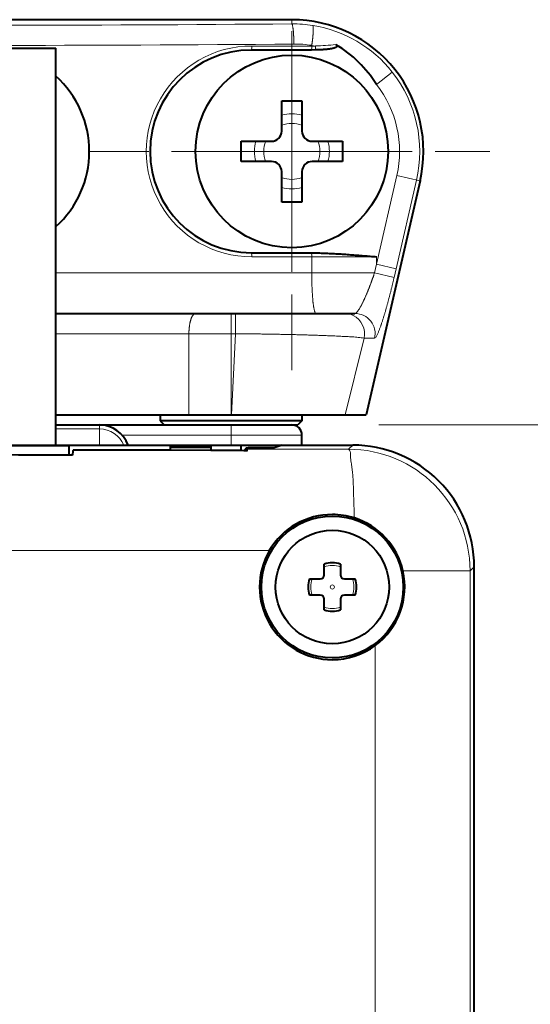
# Model space of a CAD drawing. Extents: x -5 to 3037, y -470 to -9.
# Drawn here: x 284 to 290, y -123 to -111 of the extents above; entities that cross this region are included whole.
import ezdxf

# ---------------------------------------------------------------- set-up
doc = ezdxf.new("R2010")
doc.units = 0
doc.header["$MEASUREMENT"] = 0
doc.linetypes.add('CENTER', pattern=[25.4, 15.875, -3.175, 3.175, -3.175])
doc.layers.get('0').update_dxf_attribs({"linetype": 'CONTINUOUS'})
doc.layers.add('8__QUOTE', color=7, linetype='CONTINUOUS')
doc.layers.add('DEFAULT_1', color=7, linetype='CONTINUOUS')

msp = doc.modelspace()

# ---------------------------------------------------------------- linework, layer by layer
at = {"color": 0, "linetype": 'Continuous', "lineweight": 40}
for p, q in [((287.259, -110.788), (279.759, -110.788)), ((282.672, -111.138), (284.347, -111.138)), ((284.347, -116.038), (284.347, -111.138)), ((287.433, -111.163), (286.759, -111.163)), ((287.5, -111.162), (287.433, -111.163)), ((287.546, -111.161), (287.5, -111.162)), ((287.548, -111.161), (287.546, -111.161)), ((287.55, -111.161), (287.548, -111.161)), ((287.551, -111.161), (287.55, -111.161)), ((287.553, -111.161), (287.551, -111.161)), ((287.555, -111.161), (287.553, -111.161)), ((287.557, -111.161), (287.555, -111.161)), ((287.558, -111.161), (287.557, -111.161)), ((287.56, -111.161), (287.558, -111.161)), ((287.562, -111.161), (287.56, -111.161)), ((287.564, -111.161), (287.562, -111.161)), ((287.565, -111.161), (287.564, -111.161)), ((287.567, -111.161), (287.565, -111.161)), ((287.569, -111.161), (287.567, -111.161)), ((287.57, -111.161), (287.569, -111.161)), ((287.572, -111.161), (287.57, -111.161)), ((287.574, -111.161), (287.572, -111.161)), ((287.576, -111.161), (287.574, -111.161)), ((287.577, -111.161), (287.576, -111.161)), ((287.579, -111.16), (287.577, -111.161)), ((287.581, -111.16), (287.579, -111.16)), ((287.583, -111.16), (287.581, -111.16)), ((287.584, -111.16), (287.583, -111.16)), ((287.586, -111.16), (287.584, -111.16)), ((287.588, -111.16), (287.586, -111.16)), ((287.59, -111.16), (287.588, -111.16)), ((287.591, -111.16), (287.59, -111.16)), ((287.593, -111.16), (287.591, -111.16)), ((287.595, -111.16), (287.593, -111.16)), ((287.596, -111.16), (287.595, -111.16)), ((287.598, -111.16), (287.596, -111.16)), ((287.6, -111.16), (287.598, -111.16)), ((287.602, -111.16), (287.6, -111.16)), ((287.603, -111.16), (287.602, -111.16)), ((287.605, -111.16), (287.603, -111.16)), ((287.607, -111.159), (287.605, -111.16)), ((287.609, -111.159), (287.607, -111.159)), ((287.61, -111.159), (287.609, -111.159)), ((287.612, -111.159), (287.61, -111.159)), ((287.614, -111.159), (287.612, -111.159)), ((287.615, -111.159), (287.614, -111.159)), ((287.617, -111.159), (287.615, -111.159)), ((287.619, -111.159), (287.617, -111.159)), ((287.621, -111.159), (287.619, -111.159)), ((287.622, -111.159), (287.621, -111.159)), ((287.624, -111.159), (287.622, -111.159)), ((287.626, -111.159), (287.624, -111.159)), ((287.628, -111.159), (287.626, -111.159)), ((287.629, -111.158), (287.628, -111.159)), ((287.631, -111.158), (287.629, -111.158)), ((287.633, -111.158), (287.631, -111.158)), ((287.634, -111.158), (287.633, -111.158)), ((287.636, -111.158), (287.634, -111.158)), ((287.638, -111.158), (287.636, -111.158)), ((287.64, -111.158), (287.638, -111.158)), ((287.641, -111.158), (287.64, -111.158)), ((287.643, -111.158), (287.641, -111.158)), ((287.645, -111.158), (287.643, -111.158)), ((287.646, -111.157), (287.645, -111.158)), ((287.648, -111.157), (287.646, -111.157)), ((287.65, -111.157), (287.648, -111.157)), ((287.652, -111.157), (287.65, -111.157)), ((287.653, -111.157), (287.652, -111.157)), ((287.655, -111.157), (287.653, -111.157)), ((287.657, -111.157), (287.655, -111.157)), ((287.659, -111.157), (287.657, -111.157)), ((287.66, -111.157), (287.659, -111.157)), ((287.662, -111.156), (287.66, -111.157)), ((287.664, -111.156), (287.662, -111.156)), ((287.665, -111.156), (287.664, -111.156)), ((287.667, -111.156), (287.665, -111.156)), ((287.669, -111.156), (287.667, -111.156)), ((287.671, -111.156), (287.669, -111.156)), ((287.672, -111.156), (287.671, -111.156)), ((287.674, -111.156), (287.672, -111.156)), ((287.676, -111.155), (287.674, -111.156)), ((287.678, -111.155), (287.676, -111.155)), ((287.679, -111.155), (287.678, -111.155)), ((287.681, -111.155), (287.679, -111.155)), ((287.683, -111.155), (287.681, -111.155)), ((287.684, -111.155), (287.683, -111.155)), ((287.686, -111.155), (287.684, -111.155)), ((287.688, -111.154), (287.686, -111.155)), ((287.69, -111.154), (287.688, -111.154)), ((287.691, -111.154), (287.69, -111.154)), ((287.693, -111.154), (287.691, -111.154)), ((287.695, -111.154), (287.693, -111.154)), ((287.696, -111.154), (287.695, -111.154)), ((287.698, -111.153), (287.696, -111.154)), ((287.7, -111.153), (287.698, -111.153)), ((287.702, -111.153), (287.7, -111.153)), ((287.703, -111.153), (287.702, -111.153)), ((287.705, -111.153), (287.703, -111.153)), ((287.707, -111.152), (287.705, -111.153)), ((287.709, -111.152), (287.707, -111.152)), ((287.71, -111.152), (287.709, -111.152)), ((287.712, -111.152), (287.71, -111.152)), ((287.714, -111.152), (287.712, -111.152)), ((287.715, -111.152), (287.714, -111.152)), ((287.717, -111.151), (287.715, -111.152)), ((287.719, -111.151), (287.717, -111.151)), ((287.721, -111.151), (287.719, -111.151)), ((287.722, -111.151), (287.721, -111.151)), ((287.724, -111.15), (287.722, -111.151)), ((287.726, -111.15), (287.724, -111.15)), ((287.727, -111.15), (287.726, -111.15)), ((287.729, -111.15), (287.727, -111.15)), ((287.731, -111.149), (287.729, -111.15)), ((287.733, -111.149), (287.731, -111.149)), ((287.734, -111.149), (287.733, -111.149)), ((287.736, -111.149), (287.734, -111.149)), ((287.738, -111.148), (287.736, -111.149)), ((287.739, -111.148), (287.738, -111.148)), ((287.741, -111.148), (287.739, -111.148)), ((287.743, -111.148), (287.741, -111.148)), ((287.744, -111.147), (287.743, -111.148)), ((287.746, -111.147), (287.744, -111.147)), ((287.748, -111.147), (287.746, -111.147)), ((287.75, -111.146), (287.748, -111.147)), ((287.751, -111.146), (287.75, -111.146)), ((287.753, -111.146), (287.751, -111.146)), ((287.755, -111.145), (287.753, -111.146)), ((287.756, -111.145), (287.755, -111.145)), ((287.758, -111.145), (287.756, -111.145)), ((287.76, -111.144), (287.758, -111.145)), ((287.761, -111.144), (287.76, -111.144)), ((287.763, -111.144), (287.761, -111.144)), ((287.765, -111.143), (287.763, -111.144)), ((287.766, -111.143), (287.765, -111.143)), ((287.768, -111.142), (287.766, -111.143)), ((287.77, -111.142), (287.768, -111.142)), ((287.772, -111.141), (287.77, -111.142)), ((287.773, -111.141), (287.772, -111.141)), ((287.775, -111.141), (287.773, -111.141)), ((287.777, -111.14), (287.775, -111.141)), ((287.778, -111.14), (287.777, -111.14)), ((287.78, -111.139), (287.778, -111.14)), ((287.781, -111.139), (287.78, -111.139)), ((287.783, -111.138), (287.781, -111.139)), ((287.785, -111.138), (287.783, -111.138)), ((287.786, -111.137), (287.785, -111.138)), ((287.788, -111.136), (287.786, -111.137)), ((287.79, -111.136), (287.788, -111.136)), ((287.791, -111.135), (287.79, -111.136)), ((287.793, -111.134), (287.791, -111.135)), ((287.794, -111.134), (287.793, -111.134)), ((287.796, -111.133), (287.794, -111.134)), ((287.798, -111.132), (287.796, -111.133)), ((287.799, -111.132), (287.798, -111.132)), ((287.801, -111.131), (287.799, -111.132)), ((287.802, -111.13), (287.801, -111.131)), ((287.804, -111.129), (287.802, -111.13)), ((287.803, -111.096), (287.804, -111.097)), ((287.804, -111.097), (287.806, -111.098)), ((287.805, -111.128), (287.804, -111.129)), ((287.807, -111.127), (287.805, -111.128)), ((287.806, -111.098), (287.807, -111.099)), ((287.807, -111.099), (287.808, -111.1)), ((287.808, -111.126), (287.807, -111.127)), ((287.808, -111.1), (287.81, -111.101)), ((287.809, -111.125), (287.808, -111.126)), ((287.811, -111.124), (287.809, -111.125)), ((287.81, -111.101), (287.811, -111.102)), ((287.811, -111.102), (287.812, -111.104)), ((287.812, -111.123), (287.811, -111.124)), ((287.812, -111.104), (287.813, -111.105)), ((287.813, -111.121), (287.812, -111.123)), ((287.813, -111.105), (287.814, -111.107)), ((287.814, -111.12), (287.813, -111.121)), ((287.814, -111.107), (287.815, -111.108)), ((287.815, -111.118), (287.814, -111.12)), ((287.815, -111.108), (287.816, -111.11)), ((287.816, -111.115), (287.815, -111.117)), ((287.815, -111.117), (287.815, -111.118)), ((287.816, -111.11), (287.816, -111.111)), ((287.816, -111.111), (287.816, -111.113)), ((287.816, -111.113), (287.816, -111.115)), ((287.134, -112.163), (287.134, -111.788)), ((287.134, -111.788), (287.384, -111.788)), ((287.384, -111.788), (287.384, -112.163)), ((286.634, -112.538), (286.634, -112.288)), ((286.634, -112.288), (287.009, -112.288)), ((287.509, -112.288), (287.884, -112.288)), ((287.884, -112.288), (287.884, -112.538)), ((287.009, -112.538), (286.634, -112.538)), ((287.884, -112.538), (287.509, -112.538)), ((287.134, -113.038), (287.134, -112.663)), ((287.384, -112.663), (287.384, -113.038)), ((288.843, -112.778), (288.177, -115.663)), ((287.384, -113.038), (287.134, -113.038)), ((286.759, -113.663), (287.433, -113.663)), ((287.433, -113.663), (287.5, -113.663)), ((287.5, -113.663), (287.52, -113.664)), ((287.52, -113.664), (287.54, -113.664)), ((287.54, -113.664), (287.56, -113.665)), ((287.56, -113.665), (287.58, -113.665)), ((287.58, -113.665), (287.6, -113.666)), ((287.6, -113.666), (287.62, -113.667)), ((287.62, -113.667), (287.641, -113.667)), ((287.641, -113.667), (287.661, -113.668)), ((287.661, -113.668), (287.681, -113.669)), ((287.681, -113.669), (287.701, -113.67)), ((287.701, -113.67), (287.721, -113.671)), ((287.721, -113.671), (287.741, -113.672)), ((287.741, -113.672), (287.761, -113.673)), ((287.761, -113.673), (287.781, -113.674)), ((287.781, -113.674), (287.801, -113.676)), ((287.801, -113.676), (287.822, -113.677)), ((287.822, -113.677), (287.842, -113.678)), ((287.842, -113.678), (287.862, -113.679)), ((287.862, -113.679), (287.882, -113.681)), ((287.882, -113.681), (287.902, -113.682)), ((287.902, -113.682), (287.922, -113.683)), ((287.922, -113.683), (287.942, -113.685)), ((287.942, -113.685), (287.962, -113.686)), ((287.962, -113.686), (287.982, -113.688)), ((287.982, -113.688), (288.002, -113.689)), ((288.002, -113.689), (288.022, -113.691)), ((288.022, -113.691), (288.042, -113.692)), ((288.042, -113.692), (288.062, -113.694)), ((288.062, -113.694), (288.083, -113.695)), ((288.083, -113.695), (288.103, -113.697)), ((288.103, -113.697), (288.123, -113.698)), ((288.123, -113.698), (288.143, -113.7)), ((288.143, -113.7), (288.163, -113.701)), ((288.163, -113.701), (288.183, -113.703)), ((288.183, -113.703), (288.203, -113.705)), ((288.203, -113.705), (288.223, -113.706)), ((288.223, -113.706), (288.243, -113.708)), ((288.243, -113.708), (288.263, -113.71)), ((288.263, -113.71), (288.283, -113.711)), ((288.283, -113.711), (288.303, -113.713)), ((284.347, -114.413), (288.037, -114.413)), ((284.347, -115.663), (288.177, -115.663)), ((285.634, -115.663), (285.634, -115.738)), ((285.634, -115.738), (285.684, -115.788)), ((287.384, -115.738), (285.634, -115.738)), ((287.384, -115.738), (287.334, -115.788)), ((287.384, -115.663), (287.384, -115.738)), ((284.347, -115.788), (287.334, -115.788)), ((287.384, -116.038), (287.384, -115.913)), ((279.009, -116.038), (288.01, -116.038)), ((284.509, -116.047), (282.509, -116.047)), ((284.509, -116.162), (284.509, -116.038)), ((285.759, -116.101), (284.559, -116.098)), ((285.759, -116.101), (285.759, -116.038)), ((285.759, -116.063), (286.259, -116.063)), ((286.259, -116.103), (285.759, -116.101)), ((286.259, -116.038), (286.259, -116.103)), ((286.634, -116.105), (286.259, -116.103)), ((286.634, -116.105), (286.634, -116.038)), ((286.667, -116.106), (286.634, -116.105)), ((286.71, -116.106), (286.667, -116.106)), ((286.676, -116.098), (286.672, -116.106)), ((286.707, -116.072), (286.72, -116.071)), ((287.04, -116.071), (286.72, -116.071)), ((287.138, -116.038), (287.04, -116.071)), ((284.55, -116.162), (284.509, -116.162)), ((287.659, -117.638), (287.659, -117.505)), ((287.859, -117.505), (287.859, -117.638)), ((289.509, -204.538), (289.509, -117.538)), ((287.477, -117.688), (287.609, -117.688)), ((287.909, -117.688), (288.042, -117.688)), ((287.609, -117.888), (287.477, -117.888)), ((287.659, -118.071), (287.659, -117.938)), ((287.859, -117.938), (287.859, -118.071)), ((288.042, -117.888), (287.909, -117.888))]:
    msp.add_line(p, q, dxfattribs=at)
at = {"color": 0, "linetype": 'Continuous', "lineweight": 15}
for p, q in [((287.259, -110.788), (287.259, -110.839)), ((287.262, -110.843), (287.259, -110.839)), ((287.264, -110.847), (287.262, -110.843)), ((287.266, -110.851), (287.264, -110.847)), ((287.267, -110.856), (287.266, -110.851)), ((287.267, -110.86), (287.267, -110.856)), ((287.268, -110.865), (287.267, -110.86)), ((287.269, -110.869), (287.268, -110.865)), ((287.27, -110.874), (287.269, -110.869)), ((287.271, -110.878), (287.27, -110.874)), ((287.272, -110.883), (287.271, -110.878)), ((287.272, -110.887), (287.272, -110.883)), ((287.273, -110.891), (287.272, -110.887)), ((287.274, -110.896), (287.273, -110.891)), ((287.274, -110.9), (287.274, -110.896)), ((287.275, -110.904), (287.274, -110.9)), ((287.275, -110.909), (287.275, -110.904)), ((287.276, -110.913), (287.275, -110.909)), ((287.276, -110.918), (287.276, -110.913)), ((287.277, -110.922), (287.276, -110.918)), ((287.277, -110.927), (287.277, -110.922)), ((287.521, -110.863), (287.519, -110.859)), ((287.522, -110.867), (287.521, -110.863)), ((287.523, -110.871), (287.522, -110.867)), ((287.523, -110.876), (287.523, -110.871)), ((287.524, -110.881), (287.523, -110.876)), ((287.524, -110.885), (287.524, -110.881)), ((287.524, -110.89), (287.524, -110.885)), ((287.524, -110.894), (287.524, -110.89)), ((287.524, -110.898), (287.524, -110.894)), ((287.524, -110.903), (287.524, -110.898)), ((287.524, -110.907), (287.524, -110.903)), ((287.524, -110.911), (287.524, -110.907)), ((287.524, -110.916), (287.524, -110.911)), ((287.524, -110.92), (287.524, -110.916)), ((287.524, -110.924), (287.524, -110.92)), ((287.278, -110.931), (287.277, -110.927)), ((287.278, -110.936), (287.278, -110.931)), ((287.278, -110.94), (287.278, -110.936)), ((287.279, -110.945), (287.278, -110.94)), ((287.279, -110.949), (287.279, -110.945)), ((287.279, -110.954), (287.279, -110.949)), ((287.28, -110.958), (287.279, -110.954)), ((287.28, -110.963), (287.28, -110.958)), ((287.28, -110.967), (287.28, -110.963)), ((287.281, -110.972), (287.28, -110.967)), ((287.281, -110.976), (287.281, -110.972)), ((287.281, -110.981), (287.281, -110.976)), ((287.281, -110.985), (287.281, -110.981)), ((287.282, -110.99), (287.281, -110.985)), ((287.282, -110.994), (287.282, -110.99)), ((287.282, -110.999), (287.282, -110.994)), ((287.282, -111.003), (287.282, -110.999)), ((287.282, -111.008), (287.282, -111.003)), ((287.283, -111.012), (287.282, -111.008)), ((287.283, -111.017), (287.283, -111.012)), ((287.283, -111.021), (287.283, -111.017)), ((287.283, -111.026), (287.283, -111.021)), ((287.283, -111.03), (287.283, -111.026)), ((287.283, -111.035), (287.283, -111.03)), ((287.284, -111.039), (287.283, -111.035)), ((287.284, -111.043), (287.284, -111.039)), ((287.284, -111.048), (287.284, -111.043)), ((287.512, -111.048), (287.513, -111.043)), ((287.513, -111.043), (287.514, -111.039)), ((287.514, -111.035), (287.515, -111.03)), ((287.514, -111.039), (287.514, -111.035)), ((287.515, -111.026), (287.516, -111.021)), ((287.515, -111.03), (287.515, -111.026)), ((287.516, -111.017), (287.517, -111.013)), ((287.516, -111.021), (287.516, -111.017)), ((287.517, -111.008), (287.518, -111.004)), ((287.517, -111.013), (287.517, -111.008)), ((287.518, -110.999), (287.519, -110.995)), ((287.518, -111.004), (287.518, -110.999)), ((287.519, -110.986), (287.52, -110.982)), ((287.519, -110.991), (287.519, -110.986)), ((287.519, -110.995), (287.519, -110.991)), ((287.52, -110.977), (287.521, -110.973)), ((287.52, -110.982), (287.52, -110.977)), ((287.521, -110.964), (287.522, -110.96)), ((287.521, -110.969), (287.521, -110.964)), ((287.521, -110.973), (287.521, -110.969)), ((287.522, -110.951), (287.523, -110.946)), ((287.522, -110.955), (287.522, -110.951)), ((287.522, -110.96), (287.522, -110.955)), ((287.523, -110.938), (287.524, -110.933)), ((287.523, -110.942), (287.523, -110.938)), ((287.523, -110.946), (287.523, -110.942)), ((287.524, -110.929), (287.524, -110.924)), ((287.524, -110.933), (287.524, -110.929)), ((287.55, -111.113), (286.764, -111.113)), ((287.284, -111.052), (287.284, -111.048)), ((287.284, -111.057), (287.284, -111.052)), ((287.284, -111.061), (287.284, -111.057)), ((287.284, -111.066), (287.284, -111.061)), ((287.284, -111.07), (287.284, -111.066)), ((287.284, -111.075), (287.284, -111.07)), ((287.284, -111.079), (287.284, -111.075)), ((287.284, -111.084), (287.284, -111.079)), ((287.285, -111.088), (287.284, -111.084)), ((287.504, -111.105), (287.505, -111.1)), ((287.504, -111.105), (287.504, -111.113)), ((287.55, -111.113), (287.504, -111.105)), ((287.505, -111.1), (287.506, -111.096)), ((287.506, -111.091), (287.507, -111.087)), ((287.506, -111.096), (287.506, -111.091)), ((287.507, -111.087), (287.508, -111.083)), ((287.508, -111.078), (287.509, -111.074)), ((287.508, -111.083), (287.508, -111.078)), ((287.509, -111.07), (287.51, -111.065)), ((287.509, -111.074), (287.509, -111.07)), ((287.51, -111.065), (287.511, -111.061)), ((287.511, -111.056), (287.512, -111.052)), ((287.511, -111.061), (287.511, -111.056)), ((287.512, -111.052), (287.512, -111.048)), ((288.303, -111.588), (288.499, -111.434)), ((288.303, -113.805), (288.556, -112.712)), ((288.556, -112.712), (288.843, -112.778)), ((288.546, -113.861), (288.798, -112.768)), ((286.764, -113.713), (288.303, -113.713)), ((287.504, -113.713), (287.504, -113.913)), ((288.303, -113.713), (288.303, -113.805)), ((288.279, -113.913), (288.303, -113.805)), ((288.303, -113.805), (288.546, -113.861)), ((284.347, -113.913), (288.279, -113.913)), ((287.504, -113.92), (287.504, -113.913)), ((287.504, -113.927), (287.504, -113.92)), ((287.504, -113.934), (287.504, -113.927)), ((287.504, -113.941), (287.504, -113.934)), ((287.504, -113.948), (287.504, -113.941)), ((287.504, -113.955), (287.504, -113.948)), ((287.505, -113.962), (287.504, -113.955)), ((288.263, -113.961), (288.265, -113.955)), ((288.265, -113.955), (288.267, -113.949)), ((288.267, -113.949), (288.269, -113.943)), ((288.269, -113.943), (288.271, -113.937)), ((288.271, -113.937), (288.273, -113.931)), ((288.273, -113.931), (288.275, -113.925)), ((288.275, -113.925), (288.277, -113.919)), ((288.277, -113.919), (288.279, -113.913)), ((288.279, -113.913), (288.521, -113.969)), ((288.521, -113.969), (288.546, -113.861)), ((287.505, -113.969), (287.505, -113.962)), ((287.505, -113.976), (287.505, -113.969)), ((287.505, -113.983), (287.505, -113.976)), ((287.505, -113.99), (287.505, -113.983)), ((287.505, -113.998), (287.505, -113.99)), ((287.505, -114.005), (287.505, -113.998)), ((287.505, -114.012), (287.505, -114.005)), ((287.506, -114.019), (287.505, -114.012)), ((287.506, -114.026), (287.506, -114.019)), ((287.506, -114.033), (287.506, -114.026)), ((287.506, -114.04), (287.506, -114.033)), ((287.506, -114.047), (287.506, -114.04)), ((287.506, -114.054), (287.506, -114.047)), ((287.507, -114.061), (287.506, -114.054)), ((287.507, -114.068), (287.507, -114.061)), ((287.507, -114.075), (287.507, -114.068)), ((287.507, -114.082), (287.507, -114.075)), ((288.216, -114.087), (288.219, -114.081)), ((288.219, -114.081), (288.221, -114.075)), ((288.221, -114.075), (288.223, -114.069)), ((288.223, -114.069), (288.226, -114.063)), ((288.226, -114.063), (288.228, -114.057)), ((288.228, -114.057), (288.23, -114.051)), ((288.23, -114.051), (288.232, -114.045)), ((288.232, -114.045), (288.235, -114.039)), ((288.235, -114.039), (288.237, -114.033)), ((288.237, -114.033), (288.239, -114.027)), ((288.239, -114.027), (288.241, -114.021)), ((288.241, -114.021), (288.243, -114.015)), ((288.243, -114.015), (288.246, -114.009)), ((288.246, -114.009), (288.248, -114.003)), ((288.248, -114.003), (288.25, -113.997)), ((288.25, -113.997), (288.252, -113.991)), ((288.252, -113.991), (288.254, -113.985)), ((288.254, -113.985), (288.256, -113.979)), ((288.256, -113.979), (288.258, -113.973)), ((288.258, -113.973), (288.261, -113.967)), ((288.261, -113.967), (288.263, -113.961)), ((288.494, -114.083), (288.496, -114.074)), ((288.496, -114.074), (288.498, -114.065)), ((288.498, -114.065), (288.5, -114.057)), ((288.5, -114.057), (288.502, -114.048)), ((288.502, -114.048), (288.504, -114.039)), ((288.504, -114.039), (288.507, -114.03)), ((288.507, -114.03), (288.509, -114.022)), ((288.509, -114.022), (288.511, -114.013)), ((288.511, -114.013), (288.513, -114.004)), ((288.513, -114.004), (288.515, -113.995)), ((288.515, -113.995), (288.517, -113.986)), ((288.517, -113.986), (288.519, -113.978)), ((288.519, -113.978), (288.521, -113.969)), ((287.508, -114.089), (287.507, -114.082)), ((287.508, -114.096), (287.508, -114.089)), ((287.508, -114.103), (287.508, -114.096)), ((287.509, -114.11), (287.508, -114.103)), ((287.509, -114.117), (287.509, -114.11)), ((287.509, -114.124), (287.509, -114.117)), ((287.51, -114.132), (287.509, -114.124)), ((287.51, -114.139), (287.51, -114.132)), ((287.51, -114.146), (287.51, -114.139)), ((287.511, -114.153), (287.51, -114.146)), ((287.511, -114.16), (287.511, -114.153)), ((287.512, -114.167), (287.511, -114.16)), ((287.512, -114.174), (287.512, -114.167)), ((287.513, -114.181), (287.512, -114.174)), ((287.513, -114.188), (287.513, -114.181)), ((287.514, -114.195), (287.513, -114.188)), ((287.514, -114.202), (287.514, -114.195)), ((287.515, -114.209), (287.514, -114.202)), ((288.168, -114.205), (288.17, -114.2)), ((288.17, -114.2), (288.173, -114.194)), ((288.173, -114.194), (288.175, -114.188)), ((288.175, -114.188), (288.178, -114.182)), ((288.178, -114.182), (288.181, -114.176)), ((288.181, -114.176), (288.183, -114.17)), ((288.183, -114.17), (288.185, -114.164)), ((288.185, -114.164), (288.188, -114.158)), ((288.188, -114.158), (288.19, -114.153)), ((288.19, -114.153), (288.193, -114.147)), ((288.193, -114.147), (288.195, -114.141)), ((288.195, -114.141), (288.198, -114.135)), ((288.198, -114.135), (288.2, -114.129)), ((288.2, -114.129), (288.202, -114.123)), ((288.202, -114.123), (288.205, -114.117)), ((288.205, -114.117), (288.207, -114.111)), ((288.207, -114.111), (288.209, -114.105)), ((288.209, -114.105), (288.212, -114.099)), ((288.212, -114.099), (288.214, -114.093)), ((288.214, -114.093), (288.216, -114.087)), ((288.463, -114.205), (288.465, -114.196)), ((288.465, -114.196), (288.468, -114.188)), ((288.468, -114.188), (288.47, -114.179)), ((288.47, -114.179), (288.472, -114.17)), ((288.472, -114.17), (288.474, -114.162)), ((288.474, -114.162), (288.476, -114.153)), ((288.476, -114.153), (288.479, -114.144)), ((288.479, -114.144), (288.481, -114.135)), ((288.481, -114.135), (288.483, -114.127)), ((288.483, -114.127), (288.485, -114.118)), ((288.485, -114.118), (288.487, -114.109)), ((288.487, -114.109), (288.49, -114.1)), ((288.49, -114.1), (288.492, -114.092)), ((288.492, -114.092), (288.494, -114.083)), ((287.515, -114.216), (287.515, -114.209)), ((287.516, -114.223), (287.515, -114.216)), ((287.516, -114.23), (287.516, -114.223)), ((287.517, -114.237), (287.516, -114.23)), ((287.518, -114.244), (287.517, -114.237)), ((287.518, -114.251), (287.518, -114.244)), ((287.519, -114.258), (287.518, -114.251)), ((287.52, -114.265), (287.519, -114.258)), ((287.52, -114.272), (287.52, -114.265)), ((287.521, -114.279), (287.52, -114.272)), ((287.522, -114.286), (287.521, -114.279)), ((287.523, -114.293), (287.522, -114.286)), ((287.524, -114.3), (287.523, -114.293)), ((287.525, -114.307), (287.524, -114.3)), ((287.526, -114.314), (287.525, -114.307)), ((287.527, -114.321), (287.526, -114.314)), ((287.528, -114.329), (287.527, -114.321)), ((288.109, -114.326), (288.112, -114.321)), ((288.112, -114.321), (288.115, -114.315)), ((288.115, -114.315), (288.118, -114.309)), ((288.118, -114.309), (288.121, -114.304)), ((288.121, -114.304), (288.124, -114.298)), ((288.124, -114.298), (288.127, -114.292)), ((288.127, -114.292), (288.13, -114.287)), ((288.13, -114.287), (288.133, -114.281)), ((288.133, -114.281), (288.136, -114.275)), ((288.136, -114.275), (288.139, -114.269)), ((288.139, -114.269), (288.141, -114.264)), ((288.141, -114.264), (288.144, -114.258)), ((288.144, -114.258), (288.147, -114.252)), ((288.147, -114.252), (288.149, -114.246)), ((288.149, -114.246), (288.152, -114.24)), ((288.152, -114.24), (288.155, -114.235)), ((288.155, -114.235), (288.157, -114.229)), ((288.157, -114.229), (288.16, -114.223)), ((288.16, -114.223), (288.163, -114.217)), ((288.163, -114.217), (288.165, -114.211)), ((288.165, -114.211), (288.168, -114.205)), ((288.43, -114.327), (288.433, -114.318)), ((288.433, -114.318), (288.435, -114.31)), ((288.435, -114.31), (288.437, -114.301)), ((288.437, -114.301), (288.44, -114.292)), ((288.44, -114.292), (288.442, -114.284)), ((288.442, -114.284), (288.444, -114.275)), ((288.444, -114.275), (288.447, -114.266)), ((288.447, -114.266), (288.449, -114.257)), ((288.449, -114.257), (288.451, -114.249)), ((288.451, -114.249), (288.454, -114.24)), ((288.454, -114.24), (288.456, -114.231)), ((288.456, -114.231), (288.458, -114.223)), ((288.458, -114.223), (288.461, -114.214)), ((288.461, -114.214), (288.463, -114.205)), ((286.031, -114.444), (286.029, -114.448)), ((286.034, -114.44), (286.031, -114.444)), ((286.036, -114.436), (286.034, -114.44)), ((286.039, -114.433), (286.036, -114.436)), ((286.041, -114.43), (286.039, -114.433)), ((286.044, -114.426), (286.041, -114.43)), ((286.048, -114.423), (286.044, -114.426)), ((286.051, -114.421), (286.048, -114.423)), ((286.055, -114.418), (286.051, -114.421)), ((286.059, -114.416), (286.055, -114.418)), ((286.063, -114.414), (286.059, -114.416)), ((286.067, -114.413), (286.063, -114.414)), ((286.071, -114.413), (286.067, -114.413)), ((286.509, -115.663), (286.509, -114.413)), ((286.563, -114.413), (286.563, -114.663)), ((287.529, -114.336), (287.528, -114.329)), ((287.53, -114.343), (287.529, -114.336)), ((287.532, -114.349), (287.53, -114.343)), ((287.533, -114.356), (287.532, -114.349)), ((287.534, -114.363), (287.533, -114.356)), ((287.536, -114.369), (287.534, -114.363)), ((287.537, -114.376), (287.536, -114.369)), ((287.539, -114.383), (287.537, -114.376)), ((287.541, -114.389), (287.539, -114.383)), ((287.544, -114.396), (287.541, -114.389)), ((287.547, -114.404), (287.544, -114.396)), ((287.552, -114.41), (287.547, -114.404)), ((287.558, -114.413), (287.552, -114.41)), ((288.037, -114.413), (288.044, -114.412)), ((288.044, -114.412), (288.049, -114.408)), ((288.049, -114.408), (288.054, -114.404)), ((288.054, -114.404), (288.059, -114.4)), ((288.059, -114.4), (288.063, -114.395)), ((288.063, -114.395), (288.068, -114.39)), ((288.068, -114.39), (288.072, -114.385)), ((288.072, -114.385), (288.075, -114.38)), ((288.075, -114.38), (288.079, -114.375)), ((288.079, -114.375), (288.083, -114.37)), ((288.083, -114.37), (288.086, -114.365)), ((288.086, -114.365), (288.09, -114.359)), ((288.09, -114.359), (288.093, -114.354)), ((288.093, -114.354), (288.097, -114.348)), ((288.097, -114.348), (288.1, -114.343)), ((288.1, -114.343), (288.103, -114.337)), ((288.103, -114.337), (288.106, -114.332)), ((288.106, -114.332), (288.109, -114.326)), ((288.395, -114.448), (288.397, -114.439)), ((288.397, -114.439), (288.4, -114.431)), ((288.4, -114.431), (288.403, -114.422)), ((288.403, -114.422), (288.405, -114.414)), ((288.405, -114.414), (288.408, -114.405)), ((288.408, -114.405), (288.41, -114.396)), ((288.41, -114.396), (288.413, -114.388)), ((288.413, -114.388), (288.415, -114.379)), ((288.415, -114.379), (288.418, -114.37)), ((288.418, -114.37), (288.42, -114.362)), ((288.42, -114.362), (288.423, -114.353)), ((288.423, -114.353), (288.425, -114.344)), ((288.425, -114.344), (288.428, -114.336)), ((288.428, -114.336), (288.43, -114.327)), ((285.996, -114.559), (285.995, -114.564)), ((285.995, -114.564), (285.995, -114.568)), ((285.997, -114.555), (285.996, -114.559)), ((285.998, -114.546), (285.997, -114.551)), ((285.997, -114.551), (285.997, -114.555)), ((285.999, -114.542), (285.998, -114.546)), ((286, -114.538), (285.999, -114.542)), ((286.001, -114.534), (286, -114.538)), ((286.002, -114.525), (286.001, -114.529)), ((286.001, -114.529), (286.001, -114.534)), ((286.003, -114.521), (286.002, -114.525)), ((286.004, -114.517), (286.003, -114.521)), ((286.005, -114.512), (286.004, -114.517)), ((286.006, -114.508), (286.005, -114.512)), ((286.007, -114.504), (286.006, -114.508)), ((286.009, -114.5), (286.007, -114.504)), ((286.01, -114.496), (286.009, -114.5)), ((286.011, -114.492), (286.01, -114.496)), ((286.012, -114.487), (286.011, -114.492)), ((286.014, -114.483), (286.012, -114.487)), ((286.015, -114.479), (286.014, -114.483)), ((286.017, -114.475), (286.015, -114.479)), ((286.018, -114.471), (286.017, -114.475)), ((286.02, -114.467), (286.018, -114.471)), ((286.022, -114.463), (286.02, -114.467)), ((286.023, -114.459), (286.022, -114.463)), ((286.025, -114.455), (286.023, -114.459)), ((286.027, -114.451), (286.025, -114.455)), ((286.029, -114.448), (286.027, -114.451)), ((288.356, -114.568), (288.359, -114.559)), ((288.359, -114.559), (288.362, -114.551)), ((288.362, -114.551), (288.364, -114.542)), ((288.364, -114.542), (288.367, -114.534)), ((288.367, -114.534), (288.37, -114.525)), ((288.37, -114.525), (288.373, -114.517)), ((288.373, -114.517), (288.376, -114.508)), ((288.376, -114.508), (288.379, -114.5)), ((288.379, -114.5), (288.381, -114.491)), ((288.381, -114.491), (288.384, -114.482)), ((288.384, -114.482), (288.387, -114.474)), ((288.387, -114.474), (288.389, -114.465)), ((288.389, -114.465), (288.392, -114.457)), ((288.392, -114.457), (288.395, -114.448)), ((284.347, -114.663), (286.563, -114.663)), ((285.99, -114.624), (285.989, -114.628)), ((285.989, -114.628), (285.989, -114.633)), ((285.989, -114.633), (285.989, -114.637)), ((285.989, -114.637), (285.989, -114.641)), ((285.989, -114.641), (285.989, -114.646)), ((285.989, -114.646), (285.989, -114.65)), ((285.989, -114.65), (285.989, -114.654)), ((285.989, -114.654), (285.989, -114.659)), ((285.989, -114.659), (285.989, -114.663)), ((285.989, -114.663), (285.989, -115.663)), ((285.991, -114.607), (285.99, -114.611)), ((285.99, -114.611), (285.99, -114.615)), ((285.99, -114.615), (285.99, -114.62)), ((285.99, -114.62), (285.99, -114.624)), ((285.992, -114.598), (285.991, -114.602)), ((285.991, -114.602), (285.991, -114.607)), ((285.993, -114.585), (285.992, -114.589)), ((285.992, -114.589), (285.992, -114.594)), ((285.992, -114.594), (285.992, -114.598)), ((285.994, -114.576), (285.993, -114.581)), ((285.993, -114.581), (285.993, -114.585)), ((285.995, -114.568), (285.994, -114.572)), ((285.994, -114.572), (285.994, -114.576)), ((286.513, -115.663), (286.563, -114.663)), ((286.563, -114.663), (286.581, -114.663)), ((286.581, -114.663), (286.599, -114.663)), ((286.599, -114.663), (286.617, -114.663)), ((286.617, -114.663), (286.635, -114.664)), ((286.635, -114.664), (286.653, -114.664)), ((286.653, -114.664), (286.671, -114.664)), ((286.671, -114.664), (286.689, -114.664)), ((286.689, -114.664), (286.707, -114.664)), ((286.707, -114.664), (286.725, -114.664)), ((286.725, -114.664), (286.743, -114.665)), ((286.743, -114.665), (286.761, -114.665)), ((286.761, -114.665), (286.78, -114.665)), ((286.78, -114.665), (286.798, -114.665)), ((286.798, -114.665), (286.816, -114.666)), ((286.816, -114.666), (286.834, -114.666)), ((286.834, -114.666), (286.852, -114.666)), ((286.852, -114.666), (286.87, -114.666)), ((286.87, -114.666), (286.888, -114.667)), ((286.888, -114.667), (286.906, -114.667)), ((286.906, -114.667), (286.924, -114.667)), ((286.924, -114.667), (286.942, -114.667)), ((286.942, -114.667), (286.96, -114.668)), ((286.96, -114.668), (286.978, -114.668)), ((286.978, -114.668), (286.996, -114.668)), ((286.996, -114.668), (287.014, -114.669)), ((287.014, -114.669), (287.032, -114.669)), ((287.032, -114.669), (287.05, -114.669)), ((287.05, -114.669), (287.068, -114.669)), ((287.068, -114.669), (287.087, -114.67)), ((287.087, -114.67), (287.105, -114.67)), ((287.105, -114.67), (287.123, -114.671)), ((287.123, -114.671), (287.141, -114.671)), ((287.141, -114.671), (287.159, -114.671)), ((287.159, -114.671), (287.177, -114.672)), ((287.177, -114.672), (287.195, -114.672)), ((287.195, -114.672), (287.213, -114.672)), ((287.213, -114.672), (287.231, -114.673)), ((287.231, -114.673), (287.249, -114.673)), ((287.249, -114.673), (287.267, -114.674)), ((287.267, -114.674), (287.285, -114.674)), ((287.285, -114.674), (287.303, -114.674)), ((287.303, -114.674), (287.321, -114.675)), ((287.321, -114.675), (287.339, -114.675)), ((287.339, -114.675), (287.357, -114.676)), ((287.357, -114.676), (287.375, -114.676)), ((287.375, -114.676), (287.393, -114.677)), ((287.393, -114.677), (287.412, -114.677)), ((287.412, -114.677), (287.43, -114.678)), ((287.43, -114.678), (287.448, -114.678)), ((287.448, -114.678), (287.466, -114.679)), ((287.466, -114.679), (287.484, -114.679)), ((287.484, -114.679), (287.502, -114.68)), ((287.502, -114.68), (287.52, -114.68)), ((287.52, -114.68), (287.538, -114.681)), ((287.538, -114.681), (287.556, -114.681)), ((287.556, -114.681), (287.574, -114.682)), ((287.574, -114.682), (287.592, -114.683)), ((287.592, -114.683), (287.61, -114.683)), ((287.61, -114.683), (287.628, -114.684)), ((287.628, -114.684), (287.646, -114.685)), ((287.646, -114.685), (287.664, -114.685)), ((287.664, -114.685), (287.682, -114.686)), ((287.682, -114.686), (287.7, -114.687)), ((287.7, -114.687), (287.718, -114.687)), ((287.718, -114.687), (287.736, -114.688)), ((287.736, -114.688), (287.754, -114.689)), ((287.754, -114.689), (287.773, -114.689)), ((288.304, -114.693), (288.308, -114.685)), ((288.308, -114.685), (288.312, -114.677)), ((288.312, -114.677), (288.316, -114.669)), ((288.316, -114.669), (288.32, -114.66)), ((288.32, -114.66), (288.323, -114.652)), ((288.323, -114.652), (288.327, -114.644)), ((288.327, -114.644), (288.33, -114.635)), ((288.33, -114.635), (288.334, -114.627)), ((288.334, -114.627), (288.337, -114.619)), ((288.337, -114.619), (288.34, -114.61)), ((288.34, -114.61), (288.343, -114.602)), ((288.343, -114.602), (288.347, -114.593)), ((288.347, -114.593), (288.35, -114.585)), ((288.35, -114.585), (288.353, -114.576)), ((288.353, -114.576), (288.356, -114.568)), ((287.773, -114.689), (287.791, -114.69)), ((287.791, -114.69), (287.809, -114.691)), ((287.809, -114.691), (287.827, -114.692)), ((287.827, -114.692), (287.845, -114.693)), ((287.845, -114.693), (287.863, -114.694)), ((287.863, -114.694), (287.881, -114.695)), ((287.881, -114.695), (287.899, -114.695)), ((287.899, -114.695), (287.917, -114.696)), ((287.917, -114.696), (287.935, -114.697)), ((287.917, -115.663), (288.15, -114.719)), ((287.935, -114.697), (287.953, -114.698)), ((287.953, -114.698), (287.971, -114.7)), ((287.971, -114.7), (287.989, -114.701)), ((287.989, -114.701), (288.007, -114.702)), ((288.007, -114.702), (288.025, -114.703)), ((288.025, -114.703), (288.043, -114.705)), ((288.043, -114.705), (288.061, -114.707)), ((288.061, -114.707), (288.079, -114.708)), ((288.079, -114.708), (288.097, -114.71)), ((288.097, -114.71), (288.115, -114.712)), ((288.115, -114.712), (288.133, -114.714)), ((288.133, -114.714), (288.15, -114.719)), ((288.15, -114.719), (288.28, -114.719)), ((288.28, -114.719), (288.288, -114.715)), ((288.288, -114.715), (288.294, -114.708)), ((288.294, -114.708), (288.3, -114.7)), ((288.3, -114.7), (288.304, -114.693)), ((284.884, -115.838), (284.347, -115.838)), ((284.884, -116.038), (284.884, -115.788)), ((286.509, -115.788), (286.509, -116.038)), ((285.163, -115.913), (287.384, -115.913)), ((286.711, -116.089), (286.71, -116.099)), ((286.71, -116.099), (286.71, -116.106)), ((286.72, -116.071), (286.711, -116.089)), ((286.711, -116.089), (287.959, -116.088)), ((287.959, -116.088), (288.01, -116.038)), ((287.959, -116.088), (287.972, -116.098)), ((287.972, -116.098), (287.979, -116.114)), ((287.979, -116.114), (287.981, -116.134)), ((287.981, -116.134), (287.982, -116.156)), ((287.982, -116.156), (287.983, -116.177)), ((287.983, -116.177), (287.985, -116.196)), ((287.985, -116.196), (287.987, -116.215)), ((287.987, -116.215), (287.989, -116.233)), ((287.989, -116.233), (287.991, -116.25)), ((287.991, -116.25), (287.994, -116.267)), ((287.994, -116.267), (287.996, -116.283)), ((287.996, -116.283), (287.999, -116.299)), ((287.999, -116.299), (288.001, -116.315)), ((288.001, -116.315), (288.003, -116.332)), ((288.003, -116.332), (288.005, -116.348)), ((288.005, -116.348), (288.007, -116.365)), ((288.007, -116.365), (288.009, -116.383)), ((288.009, -116.383), (288.01, -116.4)), ((288.01, -116.4), (288.011, -116.418)), ((288.011, -116.418), (288.013, -116.435)), ((288.013, -116.435), (288.014, -116.453)), ((288.014, -116.453), (288.015, -116.471)), ((288.015, -116.471), (288.015, -116.489)), ((288.015, -116.489), (288.016, -116.507)), ((288.016, -116.507), (288.017, -116.526)), ((288.017, -116.526), (288.018, -116.544)), ((288.018, -116.544), (288.018, -116.562)), ((288.018, -116.562), (288.019, -116.58)), ((288.019, -116.58), (288.019, -116.598)), ((288.019, -116.598), (288.02, -116.616)), ((288.02, -116.616), (288.021, -116.634)), ((288.021, -116.634), (288.021, -116.652)), ((288.021, -116.652), (288.022, -116.67)), ((288.022, -116.67), (288.023, -116.688)), ((288.023, -116.688), (288.023, -116.706)), ((288.023, -116.706), (288.024, -116.724)), ((288.024, -116.724), (288.024, -116.742)), ((288.024, -116.742), (288.025, -116.759)), ((288.025, -116.759), (288.026, -116.777)), ((288.026, -116.777), (288.026, -116.795)), ((288.026, -116.795), (288.027, -116.812)), ((288.027, -116.812), (288.027, -116.83)), ((288.027, -116.83), (288.028, -116.848)), ((288.028, -116.848), (288.029, -116.865)), ((288.029, -116.865), (288.029, -116.883)), ((288.029, -116.883), (288.03, -116.901)), ((288.03, -116.901), (288.03, -116.918)), ((288.03, -116.918), (288.03, -116.936)), ((280.037, -117.339), (286.982, -117.339)), ((289.459, -117.588), (288.63, -117.588)), ((289.459, -117.588), (289.509, -117.538)), ((289.459, -117.588), (289.459, -204.488)), ((288.289, -118.51), (288.289, -154.271))]:
    msp.add_line(p, q, dxfattribs=at)
at = {"color": 0, "linetype": 'Continuous', "lineweight": 9}
for p, q in [((287.259, -110.928), (287.259, -113.898)), ((288.744, -112.413), (285.774, -112.413))]:
    msp.add_line(p, q, dxfattribs=at)
at = {"color": 0, "linetype": 'Continuous', "lineweight": 40}
for centre, radius in [((287.259, -112.413), 1.188), ((287.759, -117.788), 0.875), ((287.759, -117.788), 0.7)]:
    msp.add_circle(centre, radius, dxfattribs=at)
at = {"color": 0, "linetype": 'Continuous', "lineweight": 15}
msp.add_circle((287.759, -117.788), 0.0256, dxfattribs=at)
at = {"color": 0, "linetype": 'Continuous', "lineweight": 40}
for centre, radius, start, end in [((287.259, -112.413), 1.625, 347, 90), ((286.759, -112.413), 1.25, 90, 270), ((287.047, -112.366), 1.478, 31.753, 59.2308), ((283.509, -112.413), 1.25, 312.0744, 47.9176), ((287.009, -112.163), 0.125, 270, 0), ((287.509, -112.163), 0.125, 180, 270), ((287.009, -112.663), 0.125, 0, 90), ((287.509, -112.663), 0.125, 90, 180), ((284.884, -116.163), 0.375, 19.4836, 90), ((287.259, -115.913), 0.125, 0, 90), ((284.968, -116.192), 0.419, 167.0055, 175.7892), ((286.72, -116.121), 0.0499, 105.5221, 153.3264), ((288.01, -117.538), 1.5, 359.9988, 90.0012), ((283.509, -338.642), 222.483, 89.74247, 90.25753), ((287.755, -117.79), 0.896, 89.7508, 149.7804), ((287.758, -117.798), 0.904, 72.4477, 89.8931), ((287.762, -117.785), 0.89, 12.803, 72.4274), ((287.758, -117.788), 0.897, 149.9521, 270.1018), ((287.759, -117.788), 0.3, 70.5288, 109.4712), ((287.754, -117.788), 0.898, 306.5702, 12.9051), ((287.759, -117.788), 0.3, 160.5288, 199.4712), ((287.609, -117.638), 0.05, 270, 0), ((287.909, -117.638), 0.05, 180, 270), ((287.759, -117.788), 0.3, 340.5288, 19.4712), ((287.609, -117.938), 0.05, 0, 90), ((287.909, -117.938), 0.05, 90, 180), ((287.759, -117.788), 0.3, 250.5288, 289.4712), ((287.758, -117.788), 0.896, 270.1162, 306.38)]:
    msp.add_arc(centre, radius, start, end, dxfattribs=at)
at = {"color": 0, "linetype": 'Continuous', "lineweight": 15}
for centre, radius, start, end in [((283.509, 313.626), 424.482, 269.49383, 270.50617), ((287.271, -112.417), 1.578, 80.9735, 90.4269), ((287.273, -112.401), 1.561, 38.2586, 80.9344), ((283.509, 319.094), 430.199, 269.4972, 270.5028), ((286.762, -112.413), 1.3, 89.9401, 270.0599), ((286.59, -111.123), 0.174, 346.7575, 3.3228), ((287.296, -112.435), 1.347, 81.1165, 90.5041), ((287.328, -111.122), 0.177, 346.6349, 2.8083), ((287.336, -111.12), 0.215, 348.9776, 2.0124), ((287.156, -103.229), 7.893, 272.8594, 274.6972), ((287.259, -112.413), 1.579, 347, 38.3033), ((287.259, -112.413), 1.33, 347, 38.3033), ((287.259, -112.413), 0.463, 74.3368, 105.6632), ((287.259, -112.413), 0.346, 68.7917, 111.2083), ((287.259, -112.413), 0.463, 164.3368, 195.6632), ((287.259, -112.413), 0.346, 158.7917, 201.2083), ((287.259, -112.413), 0.346, 338.7917, 21.2083), ((287.259, -112.413), 0.463, 344.3368, 15.6632), ((287.259, -112.413), 0.346, 248.7917, 291.2083), ((287.259, -112.413), 0.463, 254.3368, 285.6632), ((286.59, -113.703), 0.174, 356.6772, 13.2425), ((287.328, -113.704), 0.177, 357.1917, 13.3651), ((287.908, -114.661), 0.248, 64.1829, 89.979), ((287.906, -114.663), 0.25, 347.0496, 64.0842), ((288.037, -114.663), 0.25, 346.9782, 89.848), ((284.884, -116.163), 0.325, 22.6199, 90), ((286.711, -116.139), 0.0502, 90.0762, 137.3619), ((287.959, -117.588), 1.5, 0.022, 89.9987), ((287.759, -117.788), 0.267, 68.0145, 111.9855), ((287.759, -117.788), 0.267, 158.0145, 201.9855), ((287.759, -117.788), 0.267, 338.0145, 21.9855), ((287.759, -117.788), 0.267, 248.0145, 291.9855)]:
    msp.add_arc(centre, radius, start, end, dxfattribs=at)
at = {"layer": '8__QUOTE', "color": 0, "linetype": 'Continuous', "lineweight": 20}
msp.add_line((288.334, -115.788), (303.136, -115.788), dxfattribs=at)
at = {"layer": 'DEFAULT_1', "color": 0, "linetype": 'CENTER', "lineweight": 9}
for p, q in [((284.77, -112.413), (285.492, -112.413)), ((289.703, -112.413), (289.027, -112.413)), ((287.259, -115.111), (287.259, -114.18))]:
    msp.add_line(p, q, dxfattribs=at)

doc.saveas('drawing.dxf')
